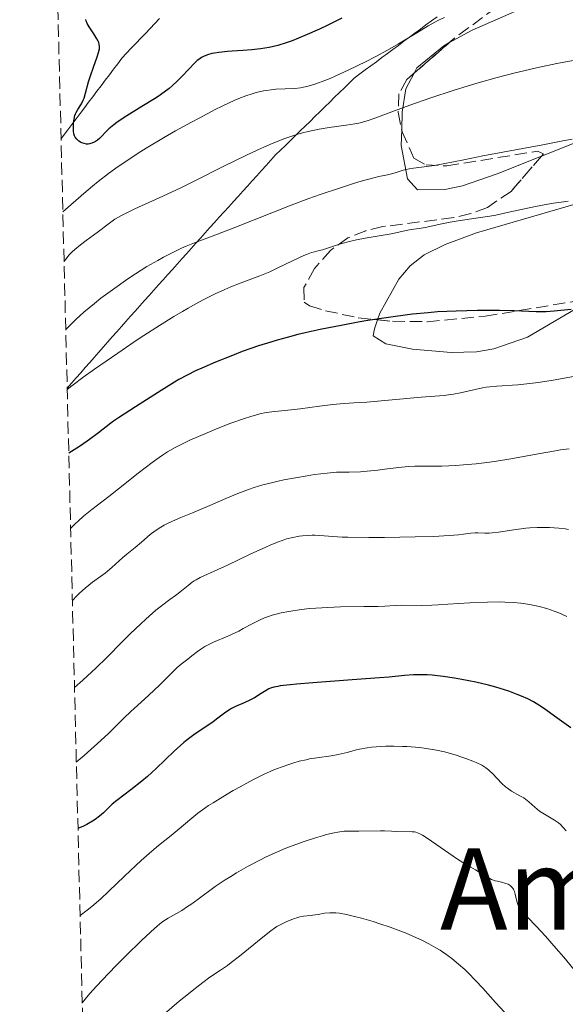
# Model space of a CAD drawing. Units: metres. Extents: x 668396 to 671895, y 4749002 to 4751400.
# Drawn here: x 668428 to 668505, y 4749679 to 4749818 of the extents above; entities that cross this region are included whole.
import ezdxf
from ezdxf.enums import TextEntityAlignment as Align

# ---------------------------------------------------------------- set-up
doc = ezdxf.new("R2010")
doc.units = ezdxf.units.M
doc.header["$MEASUREMENT"] = 0
doc.linetypes.add('DGN Style 3', pattern=[2.435890702152634, 1.739921930109024, -0.6959687720436097])
for name, color, linetype, lineweight in [('Barranco lineal', 142, 'DGN Style 3', 13), ('Curva de nivel directora', 30, 'Continuous', 30), ('Curva de nivel intermedia', 30, 'Continuous', 0), ('Límite de municipio', 7, 'Continuous', 0), ('Línea de cambio de uso (parcela vista)', 92, 'Continuous', 0), ('Texto de Área (paraje) menor', 7, 'Continuous', 0), ('Zona arbolada', 92, 'DGN Style 3', 0)]:
    doc.layers.add(name, color=color, linetype=linetype, lineweight=lineweight)
doc.styles.add('Style-Arial', font='arial.ttf')

msp = doc.modelspace()

# ---------------------------------------------------------------- linework, layer by layer
at = {"layer": 'Barranco lineal', "color": 142, "linetype": 'DGN Style 3', "lineweight": 13}
msp.add_polyline3d([(668447.2599999999, 4749818.279999999, 845.4700000000012), (668446.5899999999, 4749817.58, 845.7899999999937), (668445.9299999997, 4749816.880000001, 846.179999999993), (668445.2599999999, 4749816.180000001, 846.4100000000036), (668444.5999999996, 4749815.480000001, 846.6399999999995), (668443.9400000004, 4749814.779999999, 847.2400000000052), (668443.2699999996, 4749814.08, 847.800000000003), (668442.6100000005, 4749813.380000001, 848.3600000000006), (668441.9400000004, 4749812.680000001, 848.5700000000071), (668441.3499999996, 4749811.9, 848.4499999999971), (668440.7699999996, 4749811.119999999, 848.2100000000064), (668440.1799999997, 4749810.34, 847.9100000000036), (668439.5899999999, 4749809.560000001, 848.1300000000047), (668439, 4749808.789999999, 848.3500000000058), (668438.4199999999, 4749808.01, 848.6600000000036), (668437.8300000001, 4749807.230000001, 849.1699999999984), (668437.2400000002, 4749806.449999999, 849.5399999999937), (668436.6500000004, 4749805.67, 849.3300000000017), (668436.0599999997, 4749804.890000001, 849.3600000000006), (668435.4800000006, 4749804.109999999, 849.6699999999984), (668434.8899999997, 4749803.33, 850.0700000000071), (668434.2999999998, 4749802.550000001, 850.3500000000058), (668433.7100000001, 4749801.77, 850.6000000000058), (668433.3499999996, 4749801.289999999, 850.6900000000023)], dxfattribs=at)
at = {"layer": 'Curva de nivel directora', "color": 30, "linetype": 'Continuous', "lineweight": 30, "flags": 128}
for points, elevation in [([(668462.1499999999, 4749814.080000001), (668461.5300000008, 4749813.990000002), (668460.279999999, 4749813.84), (668459.0499999997, 4749813.75), (668457.5399999986, 4749813.650000001), (668456.8799999994, 4749813.609999999), (668455.6599999989, 4749813.5), (668455.0199999996, 4749813.400000001), (668454.6599999998, 4749813.33), (668454.0299999994, 4749813.150000001), (668453.4699999985, 4749812.910000003), (668453.2000000002, 4749812.76), (668452.8, 4749812.490000002), (668452.5900000001, 4749812.330000001), (668452.1599999988, 4749811.939999999), (668451.4299999999, 4749811.190000001), (668450.3599999994, 4749810.04), (668449.7999999982, 4749809.460000001), (668449.0400000005, 4749808.75), (668448.6200000005, 4749808.400000001), (668447.9099999995, 4749807.86), (668447.0499999991, 4749807.270000001), (668446.5499999983, 4749806.950000001), (668444.7800000003, 4749805.86), (668442.2900000003, 4749804.32), (668441.2399999998, 4749803.609999999), (668440.8099999983, 4749803.289999999), (668440.1199999999, 4749802.710000001), (668439.6100000005, 4749802.220000001), (668439.1299999997, 4749801.689999999), (668438.9299999987, 4749801.470000003), (668438.7799999989, 4749801.330000001), (668438.4999999994, 4749801.09), (668438.2200000001, 4749800.910000001), (668438.039999999, 4749800.810000001), (668437.6900000003, 4749800.67), (668437.3599999994, 4749800.590000002), (668437.2000000008, 4749800.560000001), (668436.9599999995, 4749800.560000001), (668436.5999999995, 4749800.609999999), (668436.2699999987, 4749800.730000001), (668436.0999999989, 4749800.810000001), (668435.8699999986, 4749800.960000004), (668435.5600000002, 4749801.24), (668435.3500000001, 4749801.539999999), (668435.2599999984, 4749801.720000001), (668435.169999999, 4749802.02), (668435.1100000008, 4749802.38), (668435.0899999985, 4749802.59), (668435.0899999985, 4749803.220000003), (668435.1199999999, 4749803.560000002), (668435.2000000003, 4749804.080000001), (668435.3199999988, 4749804.580000001), (668435.3999999993, 4749804.800000001), (668435.4999999999, 4749805.02), (668435.7199999989, 4749805.41), (668436.2300000007, 4749806.230000001), (668436.480000001, 4749806.750000002), (668436.5999999995, 4749807.050000002), (668436.8200000008, 4749807.740000002), (668437.25, 4749809.350000001), (668437.5000000002, 4749810.189999999), (668437.9299999995, 4749811.420000001), (668438.4700000003, 4749812.890000002), (668438.6600000004, 4749813.5), (668438.7599999988, 4749814), (668438.7799999989, 4749814.220000002), (668438.7799999989, 4749814.36), (668438.7400000008, 4749814.630000001), (668438.6699999992, 4749814.890000002), (668438.6, 4749815.060000002), (668438.41, 4749815.42), (668437.9599999986, 4749816.100000001), (668437.3099999981, 4749817.08), (668437.0599999999, 4749817.550000002), (668436.9100000003, 4749817.930000001), (668436.87, 4749818.130000001)], 850.0000000000002), ([(668473.0099999984, 4749818.320000002), (668471.0399999992, 4749817.34), (668469.8599999989, 4749816.79), (668467.7800000003, 4749815.869999999), (668465.980000001, 4749815.140000001), (668465.1499999994, 4749814.850000001), (668463.9499999991, 4749814.480000001), (668462.76, 4749814.190000001), (668462.1499999999, 4749814.080000001)], 850.0000000000002), ([(668505.3899999994, 4749777.189999999), (668502.98, 4749776.95), (668501.8800000001, 4749776.880000001), (668501.3799999995, 4749776.86), (668500.4699999997, 4749776.86), (668497.3299999994, 4749777.02), (668495.2599999995, 4749777.07), (668494.0700000006, 4749777.07), (668492.1500000005, 4749777.060000001), (668489.1699999988, 4749776.980000001), (668486.529999999, 4749776.850000001), (668485.1799999989, 4749776.74), (668482.9999999997, 4749776.53), (668480.5900000001, 4749776.220000002), (668479.2600000001, 4749776.04), (668476.6699999997, 4749775.630000001), (668475.2999999995, 4749775.400000001), (668473.1699999992, 4749775.01), (668469.9399999996, 4749774.359999999), (668467.8099999994, 4749773.890000002), (668466.7799999989, 4749773.650000001), (668465.2799999992, 4749773.26), (668463.8599999998, 4749772.870000001), (668462.959999999, 4749772.609999999), (668461.2499999991, 4749772.07), (668458.9400000002, 4749771.260000002), (668457.5599999988, 4749770.730000001), (668455.1699999993, 4749769.76), (668453.2200000003, 4749768.920000001), (668452.3599999998, 4749768.520000001), (668451.1500000005, 4749767.930000002), (668449.9700000003, 4749767.300000001), (668449.3699999991, 4749766.95), (668447.4699999992, 4749765.780000002), (668443.8899999985, 4749763.460000001), (668441.4499999998, 4749761.910000003), (668440.7599999993, 4749761.430000002), (668440.3999999993, 4749761.160000001), (668438.6600000004, 4749759.779999999), (668437.3599999994, 4749758.830000003), (668436.2199999995, 4749758.060000001), (668435.5600000002, 4749757.640000001), (668434.4400000003, 4749756.940000001)], 875.0000000000002), ([(668505.3600000005, 4749718.150000001), (668503.3699999988, 4749719.539999999), (668501.5000000002, 4749720.930000001), (668500.8200000008, 4749721.37), (668500.4599999986, 4749721.590000002), (668500.0799999987, 4749721.810000001), (668499.2599999984, 4749722.220000002), (668498.3899999988, 4749722.61), (668497.7899999998, 4749722.860000002), (668496.5800000007, 4749723.310000001), (668495.3800000005, 4749723.710000004), (668494.75, 4749723.9), (668493.7300000007, 4749724.170000001), (668491.9200000003, 4749724.58), (668489.9600000001, 4749724.960000002), (668488.9000000005, 4749725.150000002), (668487.3, 4749725.390000002), (668485.7699999991, 4749725.560000001), (668485.0599999982, 4749725.61), (668484.3999999989, 4749725.630000004), (668483.1499999994, 4749725.61), (668481.8399999996, 4749725.520000001), (668479.7000000004, 4749725.310000001), (668478.3399999993, 4749725.190000001), (668474.479999999, 4749724.900000001), (668468.9299999991, 4749724.52), (668466.6200000002, 4749724.330000003), (668465.7100000004, 4749724.24), (668464.3200000002, 4749724.060000001), (668463.9600000003, 4749724.000000001), (668463.3899999983, 4749723.869999999), (668462.9500000001, 4749723.730000001), (668462.7199999999, 4749723.640000001), (668462.3099999987, 4749723.430000001), (668461.6299999991, 4749723.010000001), (668460.659999999, 4749722.4), (668460.1200000005, 4749722.100000001), (668459.2300000007, 4749721.689999999), (668457.9999999991, 4749721.150000001), (668457.4200000003, 4749720.86)], 900.0000000000002), ([(668457.4200000003, 4749720.86), (668457.1499999998, 4749720.690000001), (668456.629999999, 4749720.34), (668455.5000000002, 4749719.49), (668454.8200000006, 4749718.990000002), (668452.1299999995, 4749717.160000001), (668451.1599999995, 4749716.439999999), (668450.6799999989, 4749716.060000001), (668450.2199999985, 4749715.67), (668449.32, 4749714.87), (668446.7999999986, 4749712.430000001), (668445.5599999981, 4749711.300000001), (668444.749999999, 4749710.61), (668443.229999999, 4749709.380000001), (668441.2300000008, 4749707.880000001), (668440.5899999993, 4749707.350000001), (668440.2599999985, 4749707.050000002), (668439.3299999987, 4749706.170000001), (668438.79, 4749705.690000001), (668438.1500000008, 4749705.210000002), (668437.7899999986, 4749704.970000001), (668436.9799999995, 4749704.49), (668436.5100000001, 4749704.26), (668435.739999999, 4749703.930000002)], 900)]:
    msp.add_lwpolyline(points, dxfattribs=dict(at, elevation=elevation))
at = {"layer": 'Curva de nivel intermedia', "color": 30, "linetype": 'Continuous', "lineweight": 0, "flags": 128}
for points, elevation in [([(668487.4900000001, 4749818.399999999), (668486.6400000007, 4749818.02), (668486.14, 4749817.76), (668485.2000000012, 4749817.239999999), (668483.5800000008, 4749816.249999999), (668481.0300000005, 4749814.699999998), (668479.4800000014, 4749813.819999999), (668477.7100000011, 4749812.869999999), (668476.4500000007, 4749812.230000001), (668473.9200000003, 4749810.989999999), (668472.1400000011, 4749810.17), (668471.3400000009, 4749809.82), (668470.600000001, 4749809.519999999), (668469.3200000003, 4749809.039999999), (668468.2400000007, 4749808.720000001), (668467.5900000003, 4749808.569999999), (668467.1800000012, 4749808.5), (668466.380000001, 4749808.399999999), (668464.9999999999, 4749808.33), (668463.7100000001, 4749808.279999998), (668463.0300000005, 4749808.220000001), (668462.3100000008, 4749808.130000001), (668461.9400000019, 4749808.06), (668460.9000000004, 4749807.82), (668460.3400000016, 4749807.659999999), (668459.4400000009, 4749807.359999999), (668458.4500000007, 4749806.970000001), (668457.9100000019, 4749806.74), (668456.1200000015, 4749805.92), (668455.1100000013, 4749805.42), (668452.8499999993, 4749804.230000001), (668451.7699999998, 4749803.649999999), (668449.53, 4749802.399999999), (668447.8400000002, 4749801.430000001), (668445.3900000005, 4749799.960000001), (668444.2400000016, 4749799.25), (668442.3399999995, 4749798.019999999), (668441.4299999997, 4749797.390000001)], 855), ([(668506.1900000018, 4749812.429999999), (668503.370000001, 4749811.91), (668500.5200000012, 4749811.31), (668498.7000000018, 4749810.890000002), (668497.4800000014, 4749810.59), (668494.9700000013, 4749809.930000001), (668492.2700000012, 4749809.179999999), (668490.8699999996, 4749808.770000001), (668488.7500000007, 4749808.130000001), (668485.5900000002, 4749807.099999998), (668482.6100000007, 4749806.05), (668479.1799999997, 4749804.77), (668477.8200000008, 4749804.26), (668476.7300000022, 4749803.890000001), (668476.2600000005, 4749803.75), (668475.4100000013, 4749803.52), (668474.8500000001, 4749803.41), (668473.640000001, 4749803.220000001), (668471.2400000005, 4749802.9), (668469.8000000009, 4749802.659999999), (668468.2600000009, 4749802.33), (668467.4600000007, 4749802.13), (668466.6400000004, 4749801.890000001), (668466.0800000015, 4749801.720000001), (668464.9500000007, 4749801.329999999), (668463.1900000015, 4749800.640000001), (668461.9700000011, 4749800.130000001), (668461.1500000008, 4749799.76), (668459.4400000009, 4749798.96), (668456.4200000011, 4749797.46), (668452.2600000014, 4749795.350000001), (668450.1900000017, 4749794.34), (668447.2100000001, 4749792.960000001), (668443.7800000012, 4749791.419999998), (668442.4400000002, 4749790.770000001), (668441.8900000001, 4749790.48), (668440.9700000016, 4749789.930000001), (668440.1800000003, 4749789.390000001), (668438.4700000003, 4749788.09), (668436.9100000003, 4749786.949999998), (668436.0800000009, 4749786.310000001), (668435.2899999997, 4749785.66), (668434.9299999998, 4749785.33), (668434.5000000007, 4749784.9), (668434.2999999995, 4749784.689999999), (668434.0600000003, 4749784.369999998), (668433.8600000015, 4749784.069999999), (668433.780000001, 4749783.92)], 860.0000000000002), ([(668505.5500000004, 4749801.24), (668504.4400000018, 4749801.07), (668501.3900000007, 4749800.429999999), (668492.9200000016, 4749798.88), (668490.2500000006, 4749798.350000001), (668487.3200000002, 4749797.76), (668486.1199999999, 4749797.55), (668484.6400000004, 4749797.34), (668483.1400000004, 4749797.17), (668482.5200000014, 4749797.069999999), (668481.690000002, 4749796.880000001), (668480.6900000006, 4749796.56), (668480.2000000012, 4749796.409999999), (668479.4400000012, 4749796.230000001), (668478.2499999999, 4749795.96), (668477.5300000003, 4749795.789999999), (668475.7300000008, 4749795.300000001), (668474.6500000012, 4749794.970000001), (668472.8099999995, 4749794.390000002), (668469.9400000018, 4749793.430000001), (668468.3500000002, 4749792.86), (668465.8300000012, 4749791.92), (668457.9100000019, 4749788.77), (668455.4600000001, 4749787.849999999), (668452.4400000002, 4749786.720000001), (668451.030000002, 4749786.140000002), (668450.3500000003, 4749785.84), (668449.0499999995, 4749785.220000001), (668447.8, 4749784.579999999), (668446.9999999999, 4749784.140000001), (668445.4800000021, 4749783.249999999), (668443.8600000016, 4749782.240000002), (668442.7999999999, 4749781.53), (668440.6000000006, 4749779.980000001), (668438.9599999998, 4749778.779999998)], 865), ([(668441.4299999997, 4749797.390000001), (668440.0500000007, 4749796.390000001), (668438.6, 4749795.249999999), (668437.810000001, 4749794.619999999), (668436.5500000003, 4749793.570000002), (668433.6, 4749791)], 855), ([(668504.9800000006, 4749792.470000002), (668503.6399999993, 4749792.319999999), (668502.8900000005, 4749792.21), (668502.0900000003, 4749792.069999998), (668500.3500000013, 4749791.720000001), (668496.6000000007, 4749790.92), (668494.77, 4749790.539999999), (668493.8899999994, 4749790.390000001), (668492.26, 4749790.12), (668489.4500000004, 4749789.720000001), (668488.3000000014, 4749789.539999999), (668486.8799999999, 4749789.259999999), (668485.4200000003, 4749788.92), (668484.8000000013, 4749788.779999998), (668483.9100000015, 4749788.619999997), (668482.8200000008, 4749788.48), (668482.3200000002, 4749788.400000001), (668479.990000001, 4749787.890000002), (668476.3200000009, 4749787.279999998), (668475.0600000003, 4749787.029999998), (668474.2700000012, 4749786.850000001), (668472.8099999995, 4749786.460000001), (668470.2800000014, 4749785.640000001), (668469.8099999998, 4749785.52), (668469.1300000005, 4749785.350000001), (668468.7400000015, 4749785.23), (668468.0300000006, 4749784.970000001), (668467.6200000015, 4749784.8), (668466.1300000007, 4749784.109999999), (668463.8799999999, 4749783.019999999), (668462.8200000004, 4749782.520000001), (668461.4500000002, 4749781.949999998), (668458.8000000016, 4749780.980000001), (668457.3200000018, 4749780.390000001), (668456.4900000005, 4749780.029999998), (668455.1200000002, 4749779.399999999), (668453.6100000016, 4749778.650000001), (668452.8100000012, 4749778.230000001), (668451.3099999992, 4749777.390000001), (668450.5100000014, 4749776.930000001), (668449.2599999995, 4749776.190000001), (668447.2400000012, 4749774.939999999), (668445.0300000006, 4749773.51), (668443.8400000016, 4749772.730000001), (668441.3600000005, 4749771.039999999), (668438.0900000003, 4749768.77), (668436.6399999997, 4749767.73), (668434.8600000006, 4749766.42), (668434.2200000013, 4749765.92)], 870), ([(668438.9599999998, 4749778.779999998), (668438.0700000003, 4749778.07), (668436.5900000005, 4749776.82), (668435.5100000009, 4749775.84), (668434.9299999998, 4749775.289999999), (668434.0100000012, 4749774.390000001)], 865), ([(668497.8900000004, 4749766.579999999), (668494.890000001, 4749766.4), (668493.9100000019, 4749766.3), (668493.4100000011, 4749766.220000002), (668492.9000000014, 4749766.140000001), (668491.8399999997, 4749765.92), (668489.7499999999, 4749765.449999998), (668488.780000002, 4749765.26), (668488.3399999995, 4749765.180000001), (668487.4800000011, 4749765.07), (668484.2200000001, 4749764.819999999), (668476.5600000002, 4749764.140000001), (668474.7100000017, 4749764.02), (668472.7600000004, 4749763.899999999), (668471.7200000009, 4749763.800000001), (668469.8600000013, 4749763.559999999), (668467.1400000011, 4749763.189999998), (668465.8400000001, 4749763.039999999), (668463.5300000012, 4749762.819999999), (668462.3300000009, 4749762.640000001), (668461.4300000002, 4749762.449999998), (668460.9400000006, 4749762.33), (668460.1500000015, 4749762.109999998), (668459.270000001, 4749761.829999999), (668457.3399999997, 4749761.149999999), (668455.3100000002, 4749760.359999998), (668453.9700000014, 4749759.8), (668451.5599999997, 4749758.74), (668450.1100000012, 4749758.05), (668449.4900000021, 4749757.73), (668448.37, 4749757.090000001), (668447.6700000004, 4749756.640000002), (668447.2000000009, 4749756.319999999), (668446.2000000018, 4749755.600000001), (668444.2599999994, 4749754.100000001), (668441.4499999998, 4749751.869999999), (668440.1, 4749750.820000002), (668437.6900000003, 4749748.99), (668436.5400000014, 4749748.039999999), (668435.7500000001, 4749747.32), (668435.3400000011, 4749746.930000001), (668434.7000000018, 4749746.289999999)], 880), ([(668505.7200000002, 4749767.739999999), (668502.8800000015, 4749767.220000001), (668500.7300000013, 4749766.890000001), (668499.5800000002, 4749766.749999999), (668497.8900000004, 4749766.579999999)], 880), ([(668505.11, 4749757.54), (668503.9000000008, 4749757.369999997), (668503.2100000002, 4749757.260000001), (668500.7300000013, 4749756.810000001), (668496.86, 4749756.100000001), (668494.8600000017, 4749755.779999998), (668493.8800000005, 4749755.640000001), (668491.9800000006, 4749755.409999999), (668490.2000000014, 4749755.249999999), (668489.0900000005, 4749755.180000001), (668487.1100000001, 4749755.09), (668485.2900000009, 4749755.07), (668483.3200000015, 4749755.07), (668482.4100000019, 4749755.029999999), (668481.0199999993, 4749754.9), (668479.0999999992, 4749754.640000001), (668478.1100000013, 4749754.52), (668476.6100000016, 4749754.369999998), (668475.6500000004, 4749754.300000001), (668474.040000001, 4749754.24), (668473.4300000009, 4749754.24), (668472.6799999998, 4749754.25), (668472.2500000007, 4749754.23), (668470.9200000007, 4749754.119999997), (668469.1500000004, 4749753.890000001), (668468.110000001, 4749753.730000001), (668466.4500000003, 4749753.449999999), (668464.8000000007, 4749753.140000001), (668464.0099999995, 4749752.970000001), (668463.2600000007, 4749752.800000001), (668461.8700000005, 4749752.439999999), (668460.6100000021, 4749752.07), (668459.8200000008, 4749751.8), (668458.3099999998, 4749751.23), (668456.6300000012, 4749750.519999999), (668454.3500000013, 4749749.509999999), (668453.1599999999, 4749748.999999999), (668451.9200000018, 4749748.500000001), (668450.280000001, 4749747.83), (668449.5000000009, 4749747.499999999), (668448.4100000003, 4749746.989999999), (668447.9100000019, 4749746.739999999), (668447.4600000002, 4749746.480000001), (668446.6500000011, 4749745.949999998), (668445.9600000004, 4749745.420000001), (668444.7300000011, 4749744.369999998), (668443.8100000002, 4749743.619999999), (668442.63, 4749742.649999999), (668442.0800000002, 4749742.180000001), (668440.5400000003, 4749740.76), (668439.920000001, 4749740.250000001), (668439.5700000002, 4749739.980000001), (668437.810000001, 4749738.720000001), (668436.7500000015, 4749737.869999998), (668435.9700000014, 4749737.170000001), (668435.5700000013, 4749736.779999999), (668434.9500000001, 4749736.130000001)], 885.0000000000002), ([(668505.0200000006, 4749746.16), (668504.5600000002, 4749746.23), (668503.6600000017, 4749746.34), (668502.3200000006, 4749746.429999999), (668501.6400000011, 4749746.449999999), (668500.6100000006, 4749746.439999999), (668499.5500000011, 4749746.369999998), (668499.0000000013, 4749746.319999999), (668497.2900000013, 4749746.100000001), (668495.1299999999, 4749745.779999998), (668494.2200000002, 4749745.67), (668493.8400000003, 4749745.640000001), (668493.190000002, 4749745.630000001), (668492.24, 4749745.67), (668491.850000001, 4749745.680000001), (668491.2499999997, 4749745.630000001), (668490.2100000003, 4749745.480000001), (668489.4800000016, 4749745.4), (668488.1900000019, 4749745.289999999), (668487.4000000008, 4749745.239999999), (668486.0000000015, 4749745.179999999), (668483.3799999997, 4749745.099999999), (668479.020000001, 4749745.019999999), (668476.8000000014, 4749745.01), (668473.86, 4749745.039999999), (668473.0599999998, 4749745.069999999), (668471.75, 4749745.15), (668469.9200000016, 4749745.310000001), (668469.1900000006, 4749745.349999999), (668468.8399999997, 4749745.349999999), (668468.1400000001, 4749745.32), (668467.4400000006, 4749745.249999999), (668466.9900000013, 4749745.189999999), (668466.0999999995, 4749745.019999999), (668465.2099999998, 4749744.810000001), (668464.7300000016, 4749744.660000001), (668463.9, 4749744.359999998), (668462.8700000017, 4749743.939999999), (668462.2599999993, 4749743.670000001), (668460.050000001, 4749742.649999999), (668456.8600000015, 4749741.130000001), (668455.4900000013, 4749740.49), (668452.9800000011, 4749739.359999998), (668452.4300000013, 4749739.06), (668452.1600000008, 4749738.890000001)], 890), ([(668452.1600000008, 4749738.890000001), (668451.8800000015, 4749738.699999999), (668451.3000000003, 4749738.259999999), (668450.1100000012, 4749737.279999998), (668449.5400000013, 4749736.829999999), (668448.7300000021, 4749736.240000002), (668447.5200000006, 4749735.36), (668446.7500000016, 4749734.740000002), (668445.3200000012, 4749733.489999999), (668444.6100000005, 4749732.84), (668443.1200000017, 4749731.429999999), (668442.0100000009, 4749730.329999999), (668439.76, 4749728.050000001), (668438.3000000005, 4749726.640000001), (668436.4100000019, 4749724.880000002), (668435.2500000016, 4749723.829999999)], 890), ([(668504.8000000016, 4749733.869999999), (668503.6399999993, 4749734.390000001), (668503, 4749734.630000002), (668501.9800000008, 4749734.980000001), (668500.860000001, 4749735.289999999), (668500.2599999997, 4749735.430000001), (668498.9700000001, 4749735.659999999), (668498.2900000005, 4749735.749999999), (668497.2000000019, 4749735.850000001), (668496.0399999997, 4749735.91), (668495.2400000017, 4749735.92), (668493.5899999999, 4749735.900000001), (668491.0900000011, 4749735.789999999), (668487.9800000018, 4749735.59), (668486.6299999995, 4749735.51), (668485.74, 4749735.460000001), (668484.2600000004, 4749735.42), (668481.490000001, 4749735.439999999), (668480.530000002, 4749735.4), (668479.0800000014, 4749735.310000001), (668478.1000000001, 4749735.279999999), (668476.1399999999, 4749735.26), (668472.8400000008, 4749735.219999999), (668471.0100000001, 4749735.15), (668469.3400000005, 4749735.039999999), (668468.5100000012, 4749734.970000001), (668467.2800000019, 4749734.83), (668465.5100000015, 4749734.569999998), (668464.4200000009, 4749734.359999998), (668463.9, 4749734.24), (668463.1800000003, 4749734.05), (668462.520000001, 4749733.829999999), (668462.1100000018, 4749733.679999999), (668461.3600000008, 4749733.359999999), (668460.3400000016, 4749732.850000001), (668459.0800000011, 4749732.15), (668458.4400000018, 4749731.8), (668457.940000001, 4749731.550000002), (668456.8900000005, 4749731.08), (668454.880000001, 4749730.220000002), (668454.0400000006, 4749729.819999999), (668453.6800000007, 4749729.630000001), (668453.0900000007, 4749729.27), (668452.6100000001, 4749728.930000001), (668451.8400000012, 4749728.300000002), (668451.2500000012, 4749727.859999998), (668450.3200000012, 4749727.15), (668449.7699999993, 4749726.67), (668448.8000000013, 4749725.730000001), (668447.3000000016, 4749724.220000001), (668446.4600000011, 4749723.410000001), (668445.1300000012, 4749722.179999999), (668443.2300000013, 4749720.46), (668442.2300000021, 4749719.510000001), (668439.9900000002, 4749717.310000001), (668438.5199999996, 4749715.919999998), (668436.6399999997, 4749714.249999999), (668435.5100000009, 4749713.289999997)], 895.0000000000005), ([(668504.6699999997, 4749703.609999999), (668504.2800000008, 4749704.099999999), (668503.8800000007, 4749704.499999999), (668503.6200000015, 4749704.73), (668503.0500000014, 4749705.119999998), (668502.3499999996, 4749705.529999999), (668501.3799999995, 4749706.090000001), (668500.9200000013, 4749706.400000001), (668500.290000001, 4749706.939999999), (668499.4400000017, 4749707.710000001), (668498.9600000011, 4749708.08), (668498.7000000018, 4749708.25), (668498.1400000007, 4749708.569999999), (668496.9500000017, 4749709.230000001), (668496.3900000006, 4749709.609999998), (668496.1200000001, 4749709.820000002), (668495.6300000006, 4749710.270000001), (668494.3099999997, 4749711.679999998), (668493.9200000007, 4749712.05), (668493.7100000007, 4749712.230000001), (668493.3700000008, 4749712.480000001), (668492.7600000007, 4749712.859999998), (668491.9699999995, 4749713.25), (668491.5, 4749713.449999998), (668490.5099999999, 4749713.84), (668489.950000001, 4749714.029999999), (668489.0200000012, 4749714.329999999), (668487.4900000001, 4749714.74), (668486.3900000004, 4749714.990000002), (668485.8099999992, 4749715.09), (668484.9300000009, 4749715.239999999), (668484.0200000011, 4749715.349999999), (668483.4100000008, 4749715.409999999), (668482.1799999994, 4749715.5), (668481.5700000013, 4749715.529999999), (668480.370000001, 4749715.55), (668479.2300000011, 4749715.539999999), (668478.5200000004, 4749715.51), (668477.2199999995, 4749715.409999999), (668476.5900000014, 4749715.330000001), (668475.5200000008, 4749715.13), (668474.8900000004, 4749714.98), (668473.7700000005, 4749714.67), (668472.9300000002, 4749714.460000001), (668472.480000001, 4749714.369999999), (668471.5199999998, 4749714.210000001), (668469.4800000013, 4749713.92), (668468.4599999997, 4749713.75), (668467.9600000014, 4749713.649999999), (668467.0000000002, 4749713.42)], 905), ([(668467.0000000002, 4749713.42), (668466.0900000005, 4749713.16), (668465.5200000005, 4749712.970000001), (668464.4299999997, 4749712.600000001), (668463.4200000018, 4749712.21), (668462.9000000008, 4749712), (668462.0400000003, 4749711.609999999), (668460.4600000001, 4749710.82), (668458.6600000008, 4749709.84), (668457.6799999995, 4749709.289999999), (668456.1999999998, 4749708.42), (668454.8200000006, 4749707.57), (668454.2000000017, 4749707.17), (668453.6400000005, 4749706.789999999), (668452.6700000004, 4749706.079999999), (668451.8200000012, 4749705.399999999), (668450.6699999999, 4749704.430000001), (668450.0199999996, 4749703.890000001), (668448.8900000007, 4749702.960000001), (668447.1300000016, 4749701.529999998), (668446.1700000005, 4749700.719999999), (668444.6700000007, 4749699.409999999), (668443.9000000019, 4749698.699999998), (668442.3300000007, 4749697.199999999), (668440.1199999999, 4749695.08), (668438.9500000009, 4749694.009999999), (668437.7000000015, 4749692.949999999), (668437.050000001, 4749692.429999999), (668436.0400000009, 4749691.66)], 905), ([(668470.2600000014, 4749702.92), (668469.2900000013, 4749702.640000001), (668467.6999999998, 4749702.119999998), (668466.000000001, 4749701.499999999), (668465.1200000005, 4749701.15), (668463.9300000013, 4749700.65), (668462.3300000009, 4749699.92), (668461.5399999997, 4749699.529999998), (668459.7800000005, 4749698.619999998), (668458.1100000008, 4749697.670000001), (668457.3100000008, 4749697.179999999), (668456.5500000007, 4749696.689999999), (668455.1300000015, 4749695.730000001), (668452.7100000007, 4749693.949999999), (668451.6900000015, 4749693.220000001), (668451.230000001, 4749692.909999999), (668450.4100000006, 4749692.38), (668448.4700000006, 4749691.279999998), (668447.7300000007, 4749690.8), (668447.3200000017, 4749690.48), (668446.5300000004, 4749689.81), (668444.7600000001, 4749688.17), (668442.4400000002, 4749685.909999999), (668441.1200000013, 4749684.579999999), (668439.0899999995, 4749682.470000002), (668437.7999999998, 4749681.05), (668437.1900000018, 4749680.350000001), (668436.3400000002, 4749679.349999999)], 910), ([(668506.25, 4749683.460000001), (668504.3500000001, 4749685.759999999), (668503.2999999997, 4749687), (668501.7700000008, 4749688.73), (668500.480000001, 4749690.109999998), (668499.1800000002, 4749691.45), (668498.7100000007, 4749691.949999998), (668498.2300000001, 4749692.529999999), (668498.02, 4749692.859999998), (668497.9200000018, 4749693.07), (668497.7699999998, 4749693.509999999), (668497.5100000005, 4749694.680000001), (668497.3899999997, 4749695.06), (668497.3200000004, 4749695.23), (668497.24, 4749695.38), (668497.040000001, 4749695.659999999), (668496.7999999997, 4749695.88), (668496.6200000008, 4749695.999999999), (668496.4800000022, 4749696.07), (668496.1800000005, 4749696.189999999), (668495.5800000015, 4749696.340000001), (668494.9800000002, 4749696.48), (668494.6600000006, 4749696.57), (668494.1599999999, 4749696.75), (668493.9100000019, 4749696.869999998), (668493.390000001, 4749697.149999999), (668491.9000000001, 4749698.089999998), (668491.2100000017, 4749698.490000002), (668490.1100000021, 4749699.13), (668489.360000001, 4749699.600000001), (668485.0400000003, 4749702.579999999), (668484.3800000009, 4749702.999999999), (668484.1200000016, 4749703.140000001), (668483.6900000003, 4749703.34), (668483.4400000023, 4749703.42), (668483.2800000012, 4749703.449999998), (668482.9400000015, 4749703.490000002), (668480.7199999997, 4749703.5), (668480.0100000012, 4749703.539999999), (668479.0400000011, 4749703.609999999), (668478.4800000001, 4749703.63), (668475.4, 4749703.560000001), (668474.0900000002, 4749703.58), (668473.3500000003, 4749703.539999999), (668472.4600000008, 4749703.42), (668471.9400000023, 4749703.33), (668470.8600000005, 4749703.079999999), (668470.2600000014, 4749702.92)], 910.0000000000002), ([(668495.9800000016, 4749678.01), (668494.7300000021, 4749679.390000002), (668492.9300000005, 4749681.4), (668491.9100000013, 4749682.480000001), (668490.9099999999, 4749683.499999999), (668490.3700000013, 4749684.020000001), (668489.4900000006, 4749684.8), (668488.5300000017, 4749685.58), (668488.0100000009, 4749685.969999999), (668486.8900000011, 4749686.74), (668486.2899999998, 4749687.109999999), (668485.3200000019, 4749687.65), (668484.2900000016, 4749688.17), (668483.5700000018, 4749688.509999999), (668482.0899999999, 4749689.15), (668481.3300000001, 4749689.439999999), (668479.8300000001, 4749689.999999999), (668478.3700000006, 4749690.489999998), (668477.4500000018, 4749690.789999999), (668475.7900000013, 4749691.279999998), (668474.990000001, 4749691.49), (668473.6900000002, 4749691.800000001), (668472.690000001, 4749691.970000001), (668472.1700000003, 4749692.029999998), (668471.8600000017, 4749692.050000001), (668471.3200000008, 4749692.050000001), (668470.5499999997, 4749691.970000001), (668469.6700000013, 4749691.81), (668469.24, 4749691.74), (668468.5800000004, 4749691.67), (668467.6100000005, 4749691.57), (668467.0700000017, 4749691.460000001), (668466.79, 4749691.390000001), (668466.2000000001, 4749691.199999999), (668465.61, 4749690.970000001), (668465.2300000022, 4749690.8), (668464.5000000013, 4749690.449999998), (668463.8500000008, 4749690.09), (668463.52, 4749689.880000001), (668462.9600000012, 4749689.489999999), (668461.8500000003, 4749688.619999998), (668458.54, 4749685.909999999), (668457.38, 4749685.02), (668456.8500000002, 4749684.619999999), (668455.8600000001, 4749683.949999998), (668454.3700000015, 4749682.930000001), (668453.3700000001, 4749682.199999998), (668452.1100000016, 4749681.230000001), (668451.3600000006, 4749680.619999998), (668450.0500000007, 4749679.539999999), (668447.9500000019, 4749677.769999999)], 915)]:
    msp.add_lwpolyline(points, dxfattribs=dict(at, elevation=elevation))
at = {"layer": 'Límite de municipio', "color": 7, "linetype": 'Continuous', "lineweight": 0}
msp.add_polyline3d([(668486.4542105265, 4749818.514736842, 854.8384980103053), (668485.675263158, 4749817.938421053, 855.0988626931133), (668484.8963157895, 4749817.362105263, 855.1005199399923), (668484.117368421, 4749816.785789474, 855.0855802006436), (668483.3384210527, 4749816.209473685, 855.1924605520171), (668482.5594736843, 4749815.633157895, 855.2739978395997), (668481.7805263157, 4749815.056842105, 855.205883385912), (668481.0015789472, 4749814.480526316, 855.2287558565038), (668480.2226315789, 4749813.904210526, 855.3480897351744), (668479.4436842103, 4749813.327894736, 855.5633574211797), (668478.6647368418, 4749812.751578947, 855.7708853557979), (668477.8857894734, 4749812.175263157, 855.9312176543762), (668477.1068421049, 4749811.598947368, 856.0866776846875), (668476.3278947364, 4749811.022631578, 856.2567354511372), (668475.548947368, 4749810.44631579, 856.3987838019718), (668474.7699999996, 4749809.869999999, 856.5783351376795), (668474.0756249997, 4749809.191249999, 856.8102640967802), (668473.3812499996, 4749808.512499999, 857.0580608582212), (668472.6868749997, 4749807.833749999, 857.3458541604534), (668471.9924999997, 4749807.154999999, 857.6391859141733), (668471.2981249997, 4749806.476249999, 858.0156464269877), (668470.6037499999, 4749805.797499999, 858.4975323105507), (668469.9093749998, 4749805.118749999, 858.7950001972534), (668469.2149999999, 4749804.439999999, 859.0443485655335), (668468.5206249999, 4749803.76125, 859.6673982978114), (668467.8262499999, 4749803.0825, 859.9611215555971), (668467.1318750001, 4749802.40375, 860.2829646952455), (668466.4375, 4749801.725000001, 860.322481249798), (668465.743125, 4749801.046250001, 860.4940652349895), (668465.0487500001, 4749800.367500001, 860.5943932084937), (668464.3543750001, 4749799.688750001, 860.7273606477872), (668463.6600000003, 4749799.01, 860.9501884961704), (668462.996923077, 4749798.278461538, 861.2500072107945), (668462.3338461538, 4749797.546923077, 861.4434006579925), (668461.6707692307, 4749796.815384615, 861.753272534371), (668461.0076923075, 4749796.083846155, 862.0158237398422), (668460.3446153845, 4749795.352307692, 862.2079652911702), (668459.6815384612, 4749794.620769231, 862.4555595310568), (668459.018461538, 4749793.889230769, 862.7790522647983), (668458.355384615, 4749793.157692308, 863.0794709474244), (668457.6923076918, 4749792.426153846, 863.3408720297131), (668457.0292307686, 4749791.694615385, 863.4801332860211), (668456.3661538454, 4749790.963076924, 863.6823963776088), (668455.7030769222, 4749790.231538462, 863.9293227724215), (668455.0399999992, 4749789.5, 864.2326681464878), (668454.3794444435, 4749788.763333334, 864.4923635342917), (668453.7188888879, 4749788.026666666, 864.761636230598), (668453.0583333324, 4749787.29, 865.1430288977368), (668452.3977777767, 4749786.553333334, 865.5765018295951), (668451.7372222212, 4749785.816666666, 865.8198572093945), (668451.0766666657, 4749785.08, 866.0218460883053), (668450.41611111, 4749784.343333334, 866.2317430782708), (668449.7555555544, 4749783.606666666, 866.4592044833245), (668449.0949999989, 4749782.87, 866.6687889891921), (668448.4344444432, 4749782.133333334, 866.8687261790781), (668447.7738888876, 4749781.396666666, 867.0465420420481), (668447.113333332, 4749780.66, 867.168102523857), (668446.4527777765, 4749779.923333334, 867.3383801595193), (668445.7922222209, 4749779.186666667, 867.471639767769), (668445.1316666653, 4749778.45, 867.6111617454565), (668444.4711111097, 4749777.713333334, 867.8408572227145), (668443.8105555541, 4749776.976666667, 868.0911828602834), (668443.1499999985, 4749776.24, 868.4082756821222), (668442.5114285703, 4749775.515714286, 868.607676015877), (668441.8728571418, 4749774.791428572, 868.499274961943), (668441.2342857133, 4749774.067142857, 868.6467471062581), (668440.5957142849, 4749773.342857143, 868.9070468515108), (668439.9571428567, 4749772.618571429, 868.8558519024662), (668439.3185714282, 4749771.894285714, 868.8927408702586), (668438.6799999997, 4749771.17, 869.0331994325501), (668438.0414285713, 4749770.445714286, 869.2075324182837), (668437.4028571428, 4749769.721428571, 869.3878870339664), (668436.7642857145, 4749768.997142857, 869.5810052808312), (668436.1257142861, 4749768.272857143, 869.777142104777), (668435.4871428577, 4749767.548571428, 869.9409582453492), (668434.8485714293, 4749766.824285714, 870.0040604222278), (668434.2100000009, 4749766.100000001, 870.0838536659878)], dxfattribs=at)
at = {"layer": 'Línea de cambio de uso (parcela vista)', "color": 92, "linetype": 'Continuous', "lineweight": 0}
for points in [[(668488.1331000002, 4749814.820499999, 857.5982999999978), (668491.4400000004, 4749816.609999999, 857.1199999999953), (668502.8399999999, 4749821.66, 856.6999999999971), (668512.1699999999, 4749824.76, 856.2400000000052), (668519.5, 4749826.41, 855.7100000000064), (668524.4199999999, 4749827.01, 855.3300000000017), (668528.2999999998, 4749826.939999999, 854.9799999999959), (668530.7400000002, 4749826.439999999, 855.179999999993), (668542.6399999997, 4749821.189999999, 858.4799999999959), (668547.6600000003, 4749818.359999999, 859.9799999999959), (668548.2699999996, 4749817.380000001, 860.2200000000012), (668547.5199999996, 4749814.99, 860.6999999999971), (668545.1399999997, 4749813.84, 860.9600000000064), (668542.7199999997, 4749813.100000001, 861.0200000000042), (668535.4199999999, 4749811.699999999, 860.8300000000017), (668533.0499999998, 4749811.02, 860.929999999993), (668514.4299999997, 4749804.119999999, 862.6100000000006), (668501.2099000001, 4749798.853700001, 863.7026000000042)], [(668483.2111000001, 4749810.545600001, 859.0385999999999), (668483.6100000005, 4749811.32, 858.7899999999937), (668487.4299999997, 4749814.439999999, 857.6999999999971), (668488.1331000002, 4749814.820499999, 857.5982999999978)], [(668481.4655999999, 4749802.566299999, 861.5583999999944), (668481.54, 4749805.07, 860.6600000000036), (668482.0700000003, 4749808.33, 859.75), (668483.2111000001, 4749810.545600001, 859.0385999999999)], [(668501.2099000001, 4749798.853700001, 863.7026000000042), (668494.9500000002, 4749796.359999999, 864.2200000000012), (668490.0499999998, 4749794.67, 864.5), (668487.5800000001, 4749794.140000001, 864.5599999999978), (668483.7000000002, 4749794.09, 864.5099999999949), (668482.29, 4749795.65, 864.0399999999937), (668481.4000000004, 4749800.359999999, 862.3500000000058), (668481.4655999999, 4749802.566299999, 861.5583999999944)], [(668478.0411, 4749775.7489, 873.5700000000071), (668478.3600000005, 4749776.680000001, 873.5700000000071), (668481.0499999998, 4749781.480000001, 872.6199999999953), (668482.6799999997, 4749783.369999999, 872.1999999999971), (668484.6200000001, 4749784.91, 871.7899999999937), (668487.6200000001, 4749786.390000001, 871.4100000000036), (668492.04, 4749788.01, 871.1900000000023), (668506.4199999999, 4749792.210000001, 870.7100000000064)], [(668509.0105, 4749778.811100001, 873.4179000000004), (668507.5599999997, 4749778.17, 873.5700000000071), (668499.2199999997, 4749773.279999999, 874.529999999999), (668494.4699999997, 4749771.67, 875.0899999999965), (668492.0300000003, 4749771.230000001, 875.3699999999953), (668488.4400000004, 4749771.15, 875.550000000003), (668483.0099999999, 4749771.609999999, 875.2400000000052), (668479.2300000006, 4749772.34, 874.529999999999), (668477.4299999997, 4749773.5, 874.2899999999937), (668477.6100000005, 4749774.49, 873.5700000000071), (668478.0411, 4749775.7489, 873.5700000000071)]]:
    msp.add_polyline3d(points, dxfattribs=at)
at = {"layer": 'Zona arbolada', "color": 92, "linetype": 'DGN Style 3', "lineweight": 0, "extrusion": (0.2213621457660939, 0.1922594548071987, 0.9560518304250399), "elevation": 1062003.348986918, "flags": 128}
msp.add_lwpolyline([(3147725.930533502, -3459998.311737624), (3147725.930533502, -3459991.492789428)], dxfattribs=at)
at = {"layer": 'Zona arbolada', "color": 92, "linetype": 'DGN Style 3', "lineweight": 0}
for points in [[(668452.9699999997, 4749002.33, 1038.139999999999), (668427.5099999999, 4750039.27, 818.6699999999983)], [(668496.8200000003, 4749821.33, 863.7700000000042), (668488.9500000002, 4749815.529999999, 866.3300000000017), (668482.1799999997, 4749809.65, 869.0800000000017), (668481.0700000003, 4749807.630000001, 869.8600000000006), (668480.9600000001, 4749805.039999999, 870.7100000000064), (668481.5199999996, 4749802.300000001, 871.5800000000017), (668483.1600000003, 4749798.57, 872.8999999999943), (668484.9000000004, 4749797.600000001, 873.4400000000023), (668487.8200000003, 4749797.480000001, 873.779999999999), (668500.6399999997, 4749799.529999999, 874.3600000000006), (668501.5, 4749799.189999999, 874.6699999999984), (668496.9199999999, 4749793.880000001, 877.5399999999937), (668493.5700000003, 4749791.619999999, 878.6199999999953), (668491.25, 4749790.74, 878.7700000000042), (668488.8200000003, 4749790.17, 878.6000000000058), (668478.8200000003, 4749788.9, 876.8300000000017), (668476.4100000003, 4749788.32, 876.6100000000006), (668473.8499999996, 4749787.32, 876.7100000000064), (668471.4299999997, 4749785.550000001, 877.029999999999), (668469.1399999997, 4749782.970000001, 877.4100000000036), (668467.6600000003, 4749780.289999999, 877.8500000000058), (668467.7100000001, 4749778.25, 878.3600000000006), (668468.4600000001, 4749777.720000001, 878.6199999999953), (668470.6799999997, 4749777.029999999, 879.2599999999949), (668475.3200000003, 4749776.029999999, 880.779999999999), (668480.1600000003, 4749775.529999999, 882.3699999999953), (668485.0899999999, 4749775.480000001, 883.7299999999959), (668493.2400000002, 4749776.26, 884.8999999999943), (668508.0300000003, 4749778.699999999, 885.779999999999)], [(668496.8200000003, 4749821.33, 863.7700000000042), (668488.9500000002, 4749815.529999999, 866.3300000000017), (668488.1331000002, 4749814.820499999, 866.6618000000017)], [(668483.2111000001, 4749810.545600001, 868.6610999999976), (668482.1799999997, 4749809.65, 869.0800000000017), (668481.0700000003, 4749807.630000001, 869.8600000000006), (668480.9600000001, 4749805.039999999, 870.7100000000064), (668481.4655999999, 4749802.566299999, 871.4955000000045)], [(668481.4655999999, 4749802.566299999, 871.4955000000045), (668481.5199999996, 4749802.300000001, 871.5800000000017), (668483.1600000003, 4749798.57, 872.8999999999943), (668484.9000000004, 4749797.600000001, 873.4400000000023), (668487.8200000003, 4749797.480000001, 873.779999999999), (668500.6399999997, 4749799.529999999, 874.3600000000006), (668501.5, 4749799.189999999, 874.6699999999984), (668501.2099000001, 4749798.853700001, 874.8518000000041)], [(668501.2099000001, 4749798.853700001, 874.8518000000041), (668496.9199999999, 4749793.880000001, 877.5399999999937), (668493.5700000003, 4749791.619999999, 878.6199999999953), (668491.25, 4749790.74, 878.7700000000042), (668488.8200000003, 4749790.17, 878.6000000000058), (668478.8200000003, 4749788.9, 876.8300000000017), (668476.4100000003, 4749788.32, 876.6100000000006), (668473.8499999996, 4749787.32, 876.7100000000064), (668471.4299999997, 4749785.550000001, 877.029999999999), (668469.1399999997, 4749782.970000001, 877.4100000000036), (668467.6600000003, 4749780.289999999, 877.8500000000058), (668467.7100000001, 4749778.25, 878.3600000000006), (668468.4600000001, 4749777.720000001, 878.6199999999953), (668470.6799999997, 4749777.029999999, 879.2599999999949), (668475.3200000003, 4749776.029999999, 880.779999999999), (668478.0411, 4749775.7489, 881.6738999999944)], [(668478.0411, 4749775.7489, 881.6738999999944), (668480.1600000003, 4749775.529999999, 882.3699999999953), (668485.0899999999, 4749775.480000001, 883.7299999999959), (668493.2400000002, 4749776.26, 884.8999999999943), (668508.0300000003, 4749778.699999999, 885.779999999999), (668509.0105, 4749778.811100001, 885.888300000006)]]:
    msp.add_polyline3d(points, dxfattribs=at)

# ---------------------------------------------------------------- texts
at = {"layer": 'Texto de Área (paraje) menor', "color": 7, "linetype": 'Continuous', "lineweight": 0, "style": 'Style-Arial'}
msp.add_text('Amasunaga', height=11.5, dxfattribs=at).set_placement((668529.8109218958, 4749695.409980002, 897.7507999999945), align=Align.MIDDLE_CENTER)

doc.saveas('drawing.dxf')
